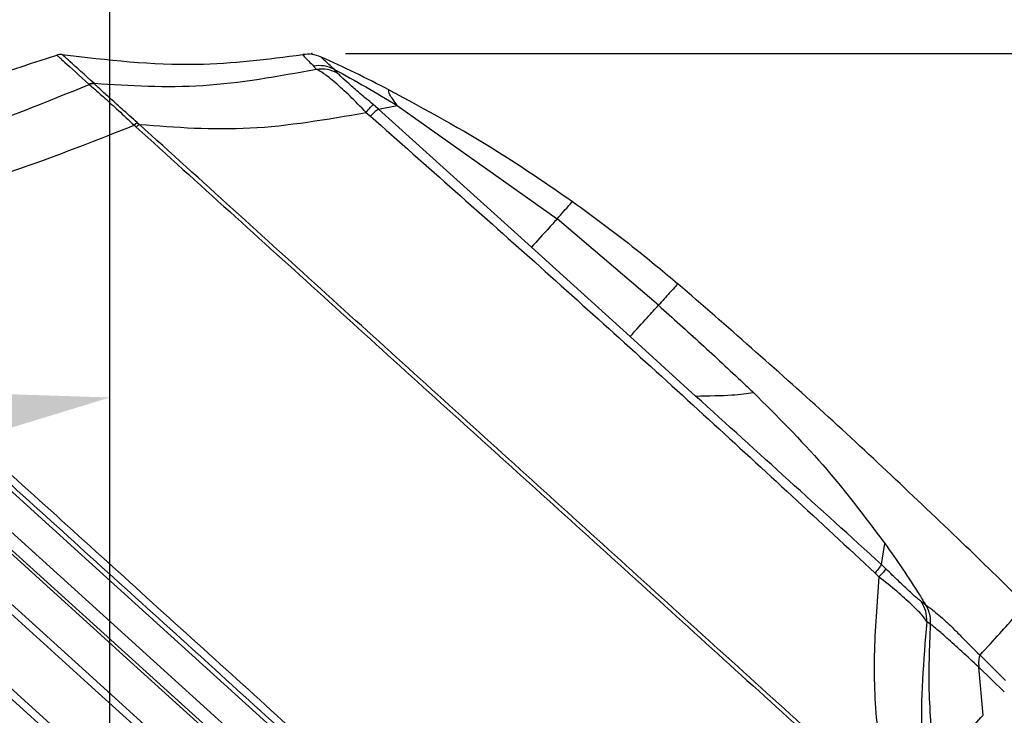
# Model space of a CAD drawing. Units: inches. Extents: x 2.2 to 47.8, y 0.2 to 29.4.
# Drawn here: x 35.7 to 37.5, y 12.8 to 14.1 of the extents above; entities that cross this region are included whole.
import ezdxf

# ---------------------------------------------------------------- set-up
doc = ezdxf.new("R2010")
doc.units = ezdxf.units.IN
doc.header["$MEASUREMENT"] = 0
doc.styles.add('SLDTEXTSTYLE0', font='TXT', dxfattribs={"width": 0.605})
doc.dimstyles.new('SLDDIMSTYLE0', dxfattribs={"dimtxt": 0.25, "dimasz": 0.25, "dimexe": 0, "dimexo": 0.0625, "dimgap": 0.0625, "dimtad": 0, "dimtih": 1, "dimtoh": 1, "dimdec": 4, "dimzin": 12, "dimdsep": 46, "dimlunit": 5, "dimtxsty": 'SLDTEXTSTYLE0', "dimsah": 1, "dimcen": 0.09, "dimadec": 0, "dimazin": 3, "dimtfac": 1, "dimtdec": 0, "dimtofl": 0, "dimtmove": 0, "dimatfit": 3, "dimfxl": 1, "dimfrac": 2, "dimtolj": 1, "dimtzin": 12, "dimarcsym": 0})
doc.dimstyles.new('SLDDIMSTYLE2', dxfattribs={"dimtxt": 0.25, "dimasz": 0.25, "dimexe": 0, "dimexo": 0.0625, "dimgap": 0.0625, "dimtad": 0, "dimtih": 1, "dimtoh": 1, "dimdec": 3, "dimrnd": 1e-09, "dimzin": 12, "dimdsep": 46, "dimlunit": 5, "dimtxsty": 'SLDTEXTSTYLE0', "dimsah": 1, "dimcen": 0.09, "dimadec": 0, "dimazin": 3, "dimtfac": 1, "dimtdec": 3, "dimtofl": 0, "dimtmove": 0, "dimatfit": 3, "dimfxl": 1, "dimfrac": 2, "dimtolj": 1, "dimtzin": 12, "dimarcsym": 0})

# ---------------------------------------------------------------- blocks, each defined once
blk = doc.blocks.new('*D20')
at = {"color": 0, "lineweight": -2, "transparency": 16777216}
for p, q in [((35.8208, 12.484), (35.8208, 13.37)), ((35.6262, 12.2067), (35.1839, 11.7186))]:
    blk.add_line(p, q, dxfattribs=at)
blk.add_arc((35.8208, 12.4215), 0.9485, 105.146, 212.674, dxfattribs=at)
at = {"color": 0, "transparency": 16777216}
for points in [[(35.5675, 13.3783), (35.5784, 13.2957), (35.8208, 13.37)], [(35.0542, 11.9364), (34.9906, 11.8825), (35.1839, 11.7186)]]:
    blk.add_solid(points, dxfattribs=at)
at = {"layer": 'Defpoints', "color": 0, "transparency": 16777216}
for p in [(35.1392, 13.0811), (35.8208, 12.4215), (35.8208, 12.4215), (35.6682, 12.2531), (35.8208, 12.1762)]:
    blk.add_point(p, dxfattribs=at)
at = {"color": 0, "transparency": 16777216, "insert": (35.3121, 11.6581), "char_height": 0.25, "attachment_point": 1, "style": 'SLDTEXTSTYLE0'}
blk.add_mtext('\\A1;42°', dxfattribs=at)
blk = doc.blocks.new('*D24')
at = {"color": 0, "lineweight": -2, "transparency": 16777216}
for p, q in [((35.8208, 12.484), (35.8208, 14.7861)), ((36.0708, 14.7861), (38.1065, 14.7861)), ((41.6789, 14.7861), (39.6432, 14.7861)), ((41.9289, 6.7977), (41.9289, 14.7861))]:
    blk.add_line(p, q, dxfattribs=at)
at = {"color": 0, "transparency": 16777216}
for points in [[(36.0708, 14.8277), (36.0708, 14.7444), (35.8208, 14.7861)], [(41.6789, 14.8277), (41.6789, 14.7444), (41.9289, 14.7861)]]:
    blk.add_solid(points, dxfattribs=at)
at = {"layer": 'Defpoints', "color": 0, "transparency": 16777216}
for p in [(41.9289, 14.7861), (35.8208, 12.4215), (41.9289, 6.7352)]:
    blk.add_point(p, dxfattribs=at)
at = {"color": 0, "transparency": 16777216, "insert": (38.8748, 14.9111), "char_height": 0.25, "attachment_point": 2, "style": 'SLDTEXTSTYLE0'}
blk.add_mtext('\\A1;6 1/8 [155]', dxfattribs=at)
blk = doc.blocks.new('*D26')
at = {"color": 0, "lineweight": -2, "transparency": 16777216}
for p, q in [((36.2566, 14.0057), (47.3615, 14.0057)), ((47.3615, 13.7557), (47.3615, 9.3386)), ((47.3615, 4.5464), (47.3615, 8.9636)), ((43.3322, 4.2964), (47.3615, 4.2964))]:
    blk.add_line(p, q, dxfattribs=at)
at = {"color": 0, "transparency": 16777216}
for points in [[(47.3198, 13.7557), (47.4032, 13.7557), (47.3615, 14.0057)], [(47.3198, 4.5464), (47.4032, 4.5464), (47.3615, 4.2964)]]:
    blk.add_solid(points, dxfattribs=at)
at = {"layer": 'Defpoints', "color": 0, "transparency": 16777216}
for p in [(36.1941, 14.0057), (43.2697, 4.2964), (47.3615, 4.2964)]:
    blk.add_point(p, dxfattribs=at)
at = {"color": 0, "transparency": 16777216, "insert": (47.3615, 9.2761), "char_height": 0.25, "attachment_point": 2, "style": 'SLDTEXTSTYLE0'}
blk.add_mtext('\\A1;9 3/4 [247]', dxfattribs=at)
blk = doc.blocks.new('*D28')
at = {"color": 0, "lineweight": -2, "transparency": 16777216}
for p, q in [((34.5734, 13.7127), (34.0966, 13.1865)), ((33.9113, 13.3543), (33.6613, 13.3543)), ((34.0966, 13.1865), (33.9113, 13.3543)), ((36.5662, 10.9487), (34.2818, 13.0186)), ((37.2284, 11.3071), (36.7515, 10.7808))]:
    blk.add_line(p, q, dxfattribs=at)
at = {"color": 0, "transparency": 16777216}
for points in [[(34.3098, 13.0495), (34.2539, 12.9877), (34.0966, 13.1865)], [(36.5942, 10.9796), (36.5383, 10.9178), (36.7515, 10.7808)]]:
    blk.add_solid(points, dxfattribs=at)
at = {"layer": 'Defpoints', "color": 0, "transparency": 16777216}
for p in [(34.6154, 13.7591), (34.0966, 13.1865), (37.2703, 11.3534)]:
    blk.add_point(p, dxfattribs=at)
at = {"color": 0, "transparency": 16777216, "insert": (32.9434, 13.4793), "char_height": 0.25, "attachment_point": 2, "style": 'SLDTEXTSTYLE0'}
blk.add_mtext('\\A1;3 5/8 [91]', dxfattribs=at)
blk = doc.blocks.new('*D29')
at = {"color": 0, "lineweight": -2, "transparency": 16777216}
for p, q in [((33.3169, 8.5142), (33.3169, 16.1252)), ((33.5669, 16.1252), (37.7392, 16.1252)), ((43.0197, 16.1252), (38.8473, 16.1252)), ((43.2697, 4.441), (43.2697, 16.1252))]:
    blk.add_line(p, q, dxfattribs=at)
at = {"color": 0, "transparency": 16777216}
for points in [[(33.5669, 16.1668), (33.5669, 16.0835), (33.3169, 16.1252)], [(43.0197, 16.1668), (43.0197, 16.0835), (43.2697, 16.1252)]]:
    blk.add_solid(points, dxfattribs=at)
at = {"layer": 'Defpoints', "color": 0, "transparency": 16777216}
for p in [(33.3169, 16.1252), (33.3169, 8.4517), (43.2697, 4.3785)]:
    blk.add_point(p, dxfattribs=at)
at = {"color": 0, "transparency": 16777216, "insert": (38.2933, 16.2502), "char_height": 0.25, "attachment_point": 2, "style": 'SLDTEXTSTYLE0'}
blk.add_mtext('\\A1;10 [253]', dxfattribs=at)
blk = doc.blocks.new('*D30')
at = {"color": 0, "lineweight": -2, "transparency": 16777216}
for p, q in [((34.6103, 13.8083), (34.6103, 15.4165)), ((34.8603, 15.4165), (38.1339, 15.4165)), ((43.0197, 15.4165), (39.7462, 15.4165)), ((43.2697, 4.441), (43.2697, 15.4165))]:
    blk.add_line(p, q, dxfattribs=at)
at = {"color": 0, "transparency": 16777216}
for points in [[(34.8603, 15.4582), (34.8603, 15.3748), (34.6103, 15.4165)], [(43.0197, 15.4582), (43.0197, 15.3748), (43.2697, 15.4165)]]:
    blk.add_solid(points, dxfattribs=at)
at = {"layer": 'Defpoints', "color": 0, "transparency": 16777216}
for p in [(34.6103, 15.4165), (34.6103, 13.7458), (43.2697, 4.3785)]:
    blk.add_point(p, dxfattribs=at)
at = {"color": 0, "transparency": 16777216, "insert": (38.94, 15.5415), "char_height": 0.25, "attachment_point": 2, "style": 'SLDTEXTSTYLE0'}
blk.add_mtext('\\A1;8 5/8 [220]', dxfattribs=at)

msp = doc.modelspace()

# ---------------------------------------------------------------- linework, layer by layer
for p, q in [((36.19743, 13.98263), (36.20268, 13.97612)), ((36.24233, 13.96907), (36.23528, 13.9766)), ((35.7821, 13.94908), (35.78269, 13.94849)), ((35.79283, 13.94944), (35.79214, 13.95011)), ((36.31751, 13.90316), (36.30742, 13.91162)), ((36.31751, 13.90316), (36.35202, 13.90977)), ((36.59997, 13.64759), (36.31752, 13.90317)), ((36.35201, 13.90976), (36.64735, 13.70008)), ((36.29419, 13.89654), (36.30234, 13.89)), ((35.86595, 13.87316), (35.8696, 13.8698)), ((35.87151, 13.87817), (35.87541, 13.87459)), ((36.83456, 13.54033), (36.64735, 13.70008)), ((36.78214, 13.48248), (36.59997, 13.64759)), ((36.90328, 13.3727), (36.78214, 13.48248)), ((37.24667, 13.0615), (37.25307, 13.10023)), ((37.25501, 13.05345), (37.24666, 13.06149)), ((37.23515, 13.04561), (37.2422, 13.03846)), ((37.329, 12.98617), (37.3205, 12.9927)), ((37.33769, 12.95083), (37.33723, 12.96336)), ((37.33769, 12.95083), (37.33047, 12.95536)), ((37.42899, 12.89375), (37.47631, 12.84721)), ((37.47384, 12.82598), (37.42664, 12.87155)), ((37.43455, 12.78262), (37.42665, 12.87153))]:
    msp.add_line(p, q)
at = {"flags": 128}
for points in [[(37.13267, 11.63414), (36.91347, 11.83277), (36.69211, 12.03334), (36.46914, 12.23538), (36.24508, 12.43839), (36.02049, 12.6419), (35.79589, 12.84541), (35.57184, 13.04843), (35.34886, 13.25047), (35.12751, 13.45104), (34.90831, 13.64966)], [(34.99875, 13.66136), (35.20956, 13.47035), (35.42231, 13.27757), (35.63653, 13.08346), (35.85173, 12.88847), (36.06741, 12.69304), (36.28309, 12.49761), (36.49829, 12.30262), (36.7125, 12.10852), (36.92525, 11.91574), (37.13606, 11.72473)], [(35.00312, 13.66458), (35.2137, 13.47377), (35.42623, 13.28119), (35.64023, 13.08729), (35.8552, 12.8925), (36.07066, 12.69727), (36.28612, 12.50204), (36.50109, 12.30726), (36.71509, 12.11335), (36.92762, 11.92078), (37.1382, 11.72996)], [(37.12295, 11.85164), (36.90367, 12.05033), (36.68242, 12.25081), (36.45975, 12.45257), (36.23623, 12.65511), (36.01243, 12.8579), (35.7889, 13.06043), (35.56623, 13.2622), (35.34498, 13.46268), (35.12571, 13.66136)], [(34.89894, 13.6402), (35.11828, 13.44145), (35.33978, 13.24075), (35.56289, 13.03859), (35.78708, 12.83544), (36.01182, 12.63181), (36.23655, 12.42818), (36.46074, 12.22504), (36.68385, 12.02288), (36.90534, 11.82218), (37.12467, 11.62344)], [(35.08155, 13.62599), (35.30228, 13.42598), (35.52501, 13.22417), (35.74916, 13.02106), (35.97417, 12.81718), (36.19947, 12.61304), (36.42447, 12.40915), (36.64863, 12.20605), (36.87135, 12.00423), (37.09209, 11.80422)], [(37.05826, 11.54557), (36.83844, 11.74475), (36.61645, 11.9459), (36.39283, 12.14852), (36.16812, 12.35213), (35.94287, 12.55624), (35.71761, 12.76034), (35.4929, 12.96395), (35.26928, 13.16658), (35.04729, 13.36773), (34.82747, 13.56691)], [(37.04788, 11.5362), (36.82826, 11.73519), (36.60648, 11.93615), (36.38306, 12.13859), (36.15856, 12.34201), (35.93352, 12.54592), (35.70848, 12.74984), (35.48398, 12.95326), (35.26056, 13.15569), (35.03878, 13.35665), (34.81916, 13.55565)]]:
    msp.add_lwpolyline(points, dxfattribs=at)
for points, knots in [([(34.95482, 13.84671), (35.04192, 13.85425), (35.21603, 13.86932), (35.47362, 13.92168), (35.63981, 13.97578), (35.72294, 14.00284)], [0, 0, 0, 0, 0.3334529, 0.666539, 1, 1, 1, 1]), ([(35.73278, 14.00375), (35.73112, 14.00391), (35.72781, 14.00423), (35.72461, 14.00332), (35.723, 14.00286)], [0, 0, 0, 0, 0.4999932, 1, 1, 1, 1]), ([(35.723, 14.00286), (35.72548, 14.00058), (35.73044, 13.99603), (35.76483, 13.96471), (35.78203, 13.94905)], [0, 0, 0, 0, 0.5000036, 1, 1, 1, 1]), ([(35.79216, 13.95005), (35.77487, 13.96571), (35.74029, 13.99703), (35.73528, 14.00151), (35.73278, 14.00375)], [0, 0, 0, 0, 0.4999983, 1, 1, 1, 1]), ([(35.73279, 14.00375), (35.81583, 13.99405), (35.96415, 13.97672), (36.11212, 13.99547), (36.17725, 14.00372)], [0, 0, 0, 0, 0.5598524, 1, 1, 1, 1]), ([(36.21107, 13.99927), (36.2056, 14.00126), (36.19466, 14.00524), (36.18306, 14.00423), (36.17726, 14.00372)], [0, 0, 0, 0, 0.49999632, 1, 1, 1, 1]), ([(36.17726, 14.00372), (36.17779, 14.00277), (36.17885, 14.00085), (36.19124, 13.98871), (36.19744, 13.98264)], [0, 0, 0, 0, 0.5000675, 1, 1, 1, 1]), ([(36.2353, 13.9766), (36.2285, 13.9829), (36.21489, 13.99552), (36.21234, 13.99802), (36.21107, 13.99927)], [0, 0, 0, 0, 0.4995458, 1, 1, 1, 1]), ([(36.33642, 13.93884), (36.31572, 13.94931), (36.27432, 13.97024), (36.23215, 13.98959), (36.21107, 13.99927)], [0, 0, 0, 0, 0.4999984, 1, 1, 1, 1]), ([(36.20267, 13.97621), (36.13189, 13.96336), (35.99032, 13.93767), (35.85818, 13.94597), (35.79211, 13.95012)], [0, 0, 0, 0, 0.4999501, 1, 1, 1, 1]), ([(36.23528, 13.9766), (36.22923, 13.97919), (36.21714, 13.98437), (36.204, 13.98321), (36.19743, 13.98263)], [0, 0, 0, 0, 0.4999993, 1, 1, 1, 1]), ([(36.24233, 13.96907), (36.23604, 13.97199), (36.22345, 13.97782), (36.2096, 13.97675), (36.20267, 13.97621)], [0, 0, 0, 0, 0.499998, 1, 1, 1, 1]), ([(36.29431, 13.89671), (36.28429, 13.90723), (36.26426, 13.92828), (36.23684, 13.95251), (36.21453, 13.97048), (36.20662, 13.9743), (36.20267, 13.97621)], [0, 0, 0, 0, 0.2500354, 0.5001456, 0.7501595, 1, 1, 1, 1]), ([(36.23529, 13.9766), (36.25496, 13.96585), (36.29431, 13.94433), (36.33278, 13.92129), (36.35201, 13.90976)], [0, 0, 0, 0, 0.5000019, 1, 1, 1, 1]), ([(36.30742, 13.91162), (36.29893, 13.91864), (36.28197, 13.93267), (36.26194, 13.95027), (36.24727, 13.96353), (36.24398, 13.96723), (36.24233, 13.96907)], [0, 0, 0, 0, 0.2499814, 0.4994164, 0.7495836, 1, 1, 1, 1]), ([(35.06789, 13.74425), (35.14641, 13.75759), (35.30345, 13.78428), (35.54322, 13.85158), (35.70287, 13.91619), (35.78269, 13.94849)], [0, 0, 0, 0, 0.3333495, 0.6666899, 1, 1, 1, 1]), ([(35.79214, 13.95011), (35.79044, 13.95027), (35.78704, 13.95058), (35.78375, 13.94958), (35.7821, 13.94908)], [0, 0, 0, 0, 0.4999954, 1, 1, 1, 1]), ([(35.79283, 13.94944), (35.79111, 13.94962), (35.78767, 13.94999), (35.78434, 13.94902), (35.78268, 13.94854)], [0, 0, 0, 0, 0.4999895, 1, 1, 1, 1]), ([(35.78268, 13.94854), (35.78551, 13.94615), (35.79116, 13.94139), (35.81066, 13.92399), (35.83597, 13.90111), (35.85598, 13.8825), (35.86597, 13.87321)], [0, 0, 0, 0, 0.2504403, 0.5000606, 0.7501802, 1, 1, 1, 1]), ([(35.87151, 13.87817), (35.86183, 13.88669), (35.84248, 13.90371), (35.8187, 13.92526), (35.80058, 13.94185), (35.79541, 13.94691), (35.79283, 13.94944)], [0, 0, 0, 0, 0.2502055, 0.5000519, 0.7500087, 1, 1, 1, 1]), ([(36.35201, 13.90976), (36.34649, 13.91717), (36.33545, 13.93197), (36.33609, 13.93655), (36.33642, 13.93884)], [0, 0, 0, 0, 0.5000016, 1, 1, 1, 1]), ([(36.33642, 13.93884), (36.40419, 13.90222), (36.52087, 13.83916), (36.63003, 13.7639), (36.67579, 13.73236)], [0, 0, 0, 0, 0.5808047, 1, 1, 1, 1]), ([(36.29431, 13.89671), (36.29716, 13.90018), (36.30287, 13.90713), (36.3059, 13.91012), (36.30742, 13.91162)], [0, 0, 0, 0, 0.4999953, 1, 1, 1, 1]), ([(36.31752, 13.90317), (36.31564, 13.90187), (36.3119, 13.89927), (36.30554, 13.89309), (36.30236, 13.89001)], [0, 0, 0, 0, 0.4999947, 1, 1, 1, 1]), ([(35.87541, 13.87459), (35.94287, 13.8695), (36.07779, 13.85934), (36.22213, 13.88425), (36.29431, 13.89671)], [0, 0, 0, 0, 0.49998601, 1, 1, 1, 1]), ([(36.30236, 13.89001), (36.4069, 13.79751), (36.61597, 13.61254), (36.92811, 13.3301), (37.13281, 13.14044), (37.23515, 13.04561)], [0, 0, 0, 0, 0.3334212, 0.6667502, 1, 1, 1, 1]), ([(35.14452, 13.67485), (35.22384, 13.68724), (35.38248, 13.71203), (35.62456, 13.7782), (35.7855, 13.84154), (35.86597, 13.87321)], [0, 0, 0, 0, 0.3333338, 0.6666675, 1, 1, 1, 1]), ([(35.86597, 13.87321), (35.86702, 13.87424), (35.86911, 13.8763), (35.87071, 13.87755), (35.87151, 13.87817)], [0, 0, 0, 0, 0.5000224, 1, 1, 1, 1]), ([(35.87544, 13.87455), (35.87459, 13.87395), (35.87289, 13.87274), (35.87068, 13.87077), (35.86958, 13.86978)], [0, 0, 0, 0, 0.5000133, 1, 1, 1, 1]), ([(35.86958, 13.86978), (35.98463, 13.76561), (36.21474, 13.55727), (36.56356, 13.24124), (36.91234, 12.92517), (37.14228, 12.71666), (37.25725, 12.61239)], [0, 0, 0, 0, 0.2500147, 0.5000057, 0.7499853, 1, 1, 1, 1]), ([(37.26145, 12.61868), (37.14656, 12.72276), (36.91681, 12.93089), (36.56841, 13.24658), (36.22002, 13.56227), (35.9903, 13.77046), (35.87544, 13.87455)], [0, 0, 0, 0, 0.2500112, 0.4999945, 0.7499889, 1, 1, 1, 1]), ([(36.64735, 13.70008), (36.65595, 13.70977), (36.67301, 13.72899), (36.67487, 13.73124), (36.67579, 13.73236)], [0, 0, 0, 0, 0.5042489, 1, 1, 1, 1]), ([(36.67579, 13.73236), (36.71547, 13.7033), (36.782, 13.65457), (36.8451, 13.60149), (36.87056, 13.58006)], [0, 0, 0, 0, 0.5963726, 1, 1, 1, 1]), ([(36.64735, 13.70008), (36.64223, 13.69439), (36.63182, 13.68281), (36.6107, 13.65945), (36.59997, 13.64759)], [0, 0, 0, 0, 0.4920329, 1, 1, 1, 1]), ([(37.13451, 11.87171), (37.02531, 11.97065), (36.8069, 12.16854), (36.47397, 12.47019), (36.13951, 12.77324), (35.80504, 13.07631), (35.47213, 13.37798), (35.25374, 13.57589), (35.14456, 13.67483)], [0, 0, 0, 0, 0.1666481, 0.3333324, 0.4999977, 0.6666686, 0.833362, 1, 1, 1, 1]), ([(35.13428, 13.66538), (35.24359, 13.56633), (35.46221, 13.36824), (35.79544, 13.0663), (36.1302, 12.76298), (36.46495, 12.45966), (36.79818, 12.15772), (37.0168, 11.95962), (37.12611, 11.86058)], [0, 0, 0, 0, 0.1666667, 0.3333333, 0.5, 0.6666667, 0.8333334, 1, 1, 1, 1]), ([(36.87056, 13.58006), (36.86977, 13.57918), (36.86817, 13.57742), (36.85625, 13.56426), (36.84184, 13.54836), (36.83456, 13.54033)], [0, 0, 0, 0, 0.3290718, 0.6611597, 1, 1, 1, 1]), ([(37.40365, 13.09427), (37.31666, 13.17727), (37.14267, 13.34327), (36.96127, 13.50113), (36.87056, 13.58006)], [0, 0, 0, 0, 0.5000002, 1, 1, 1, 1]), ([(36.78214, 13.48248), (36.79355, 13.49507), (36.81578, 13.51961), (36.82841, 13.53354), (36.83456, 13.54033)], [0, 0, 0, 0, 0.513102, 1, 1, 1, 1]), ([(36.83457, 13.54034), (36.861, 13.51673), (36.91388, 13.46952), (36.96562, 13.42107), (36.99149, 13.39684)], [0, 0, 0, 0, 0.5, 1, 1, 1, 1]), ([(35.91096, 12.52102), (35.78675, 12.63356), (35.53836, 12.85864), (35.16776, 13.19444), (34.92535, 13.41409), (34.80413, 13.52392)], [0, 0, 0, 0, 0.3333331, 0.6666548, 1, 1, 1, 1]), ([(36.99149, 13.39684), (36.99459, 13.39392), (37.00079, 13.38807), (37.00696, 13.3822), (37.01005, 13.37926)], [0, 0, 0, 0, 0.5000142, 1, 1, 1, 1]), ([(36.90328, 13.37269), (36.92753, 13.37311), (36.97377, 13.37392), (36.99835, 13.37754), (37.01005, 13.37927)], [0, 0, 0, 0, 0.5243108, 1, 1, 1, 1]), ([(37.01005, 13.37926), (37.05386, 13.33563), (37.14148, 13.24838), (37.21588, 13.14961), (37.25308, 13.10023)], [0, 0, 0, 0, 0.5000026, 1, 1, 1, 1]), ([(37.24667, 13.0615), (37.18972, 13.11317), (37.07584, 13.21651), (36.9608, 13.32064), (36.90328, 13.3727)], [0, 0, 0, 0, 0.5000479, 1, 1, 1, 1]), ([(37.25308, 13.10023), (37.26413, 13.08459), (37.28623, 13.05332), (37.30692, 13.02109), (37.31726, 13.00498)], [0, 0, 0, 0, 0.5000042, 1, 1, 1, 1]), ([(37.51357, 12.98709), (37.49529, 13.005), (37.45874, 13.04081), (37.42202, 13.07645), (37.40365, 13.09427)], [0, 0, 0, 0, 0.5000012, 1, 1, 1, 1]), ([(37.24667, 13.0615), (37.2455, 13.05953), (37.24315, 13.05559), (37.23782, 13.04894), (37.23515, 13.04561)], [0, 0, 0, 0, 0.5000155, 1, 1, 1, 1]), ([(37.25501, 13.05345), (37.25371, 13.05169), (37.25111, 13.04817), (37.24521, 13.04172), (37.24226, 13.0385)], [0, 0, 0, 0, 0.4999905, 1, 1, 1, 1]), ([(37.3205, 12.9927), (37.31837, 12.99427), (37.3141, 12.99742), (37.29885, 13.01133), (37.27884, 13.03007), (37.26295, 13.04565), (37.25501, 13.05345)], [0, 0, 0, 0, 0.2499153, 0.4998251, 0.7499098, 1, 1, 1, 1]), ([(37.24225, 13.03851), (37.23833, 12.98975), (37.23048, 12.89223), (37.23678, 12.7512), (37.25328, 12.66284), (37.26152, 12.61866)], [0, 0, 0, 0, 0.33333775, 0.66670626, 1, 1, 1, 1]), ([(37.33056, 12.95536), (37.32819, 12.95914), (37.32346, 12.96671), (37.30316, 12.98669), (37.27621, 13.01136), (37.25357, 13.02946), (37.24225, 13.03851)], [0, 0, 0, 0, 0.2500073, 0.5000278, 0.7500342, 1, 1, 1, 1]), ([(37.31726, 13.00498), (37.31923, 13.00185), (37.32316, 12.99559), (37.32705, 12.98931), (37.329, 12.98617)], [0, 0, 0, 0, 0.5000069, 1, 1, 1, 1]), ([(37.33056, 12.95536), (37.33045, 12.96201), (37.33023, 12.97532), (37.32374, 12.9869), (37.3205, 12.9927)], [0, 0, 0, 0, 0.5000018, 1, 1, 1, 1]), ([(37.33723, 12.96336), (37.33645, 12.96737), (37.33487, 12.9754), (37.33096, 12.98258), (37.329, 12.98617)], [0, 0, 0, 0, 0.5000083, 1, 1, 1, 1]), ([(37.329, 12.98617), (37.33159, 12.98441), (37.33549, 12.98178), (37.34935, 12.97103), (37.36252, 12.95949), (37.37786, 12.94504), (37.39963, 12.92292), (37.41725, 12.90541), (37.42898, 12.89374)], [0, 0, 0, 0, 0.2495581, 0.3746492, 0.4998531, 0.6250126, 0.7502278, 1, 1, 1, 1]), ([(37.42899, 12.89375), (37.44187, 12.90797), (37.46758, 12.93633), (37.4935, 12.96494), (37.51045, 12.98365), (37.51253, 12.98594), (37.51357, 12.98709)], [0, 0, 0, 0, 0.2505037, 0.4998877, 0.7493286, 1, 1, 1, 1]), ([(37.33047, 12.95536), (37.32463, 12.88348), (37.31293, 12.7397), (37.33414, 12.60873), (37.34475, 12.54323)], [0, 0, 0, 0, 0.4999588, 1, 1, 1, 1]), ([(37.34636, 12.6927), (37.34164, 12.73561), (37.33218, 12.82143), (37.33585, 12.9077), (37.33769, 12.95083)], [0, 0, 0, 0, 0.5000376, 1, 1, 1, 1]), ([(37.42665, 12.87153), (37.41604, 12.88143), (37.39483, 12.90123), (37.36666, 12.92658), (37.34515, 12.94506), (37.34028, 12.9489), (37.33784, 12.95082)], [0, 0, 0, 0, 0.2501293, 0.5001061, 0.7500266, 1, 1, 1, 1]), ([(37.42898, 12.89374), (37.42863, 12.8932), (37.42793, 12.89214), (37.42707, 12.88878), (37.4262, 12.88209), (37.42646, 12.87576), (37.42664, 12.87155)], [0, 0, 0, 0, 0.1275839, 0.2530333, 0.5027321, 1, 1, 1, 1]), ([(37.34744, 12.68498), (37.3482, 12.6863), (37.34972, 12.68894), (37.35871, 12.69907), (37.37659, 12.71859), (37.40403, 12.74896), (37.42437, 12.77139), (37.43455, 12.78262)], [0, 0, 0, 0, 0.125449, 0.2507401, 0.5001429, 0.7499787, 1, 1, 1, 1])]:
    msp.add_open_spline(points, degree=3, knots=knots)
msp.add_point((36.19409, 14.0057))

# ---------------------------------------------------------------- dimensions: what is measured, and where the dimension line sits
for base, p1, p2, picture, middle in [((33.31685, 16.12515), (43.26969, 4.37854), (33.31685, 8.45168), '*D29', (38.29327, 16.12515)), ((34.61032, 15.41649), (43.26969, 4.37854), (34.61032, 13.74584), '*D30', (38.94, 15.41649)), ((41.92889, 14.78607), (35.82077, 12.42149), (41.92889, 6.73517), '*D24', (38.87483, 14.78607))]:
    dim = msp.add_linear_dim(base=base, p1=p1, p2=p2, dimstyle='SLDDIMSTYLE2')
    dim.commit()
    dim.dimension.update_dxf_attribs({"geometry": picture, "text_midpoint": middle, "dimtype": 160})
for base, p1, p2, angle, picture, middle in [((47.36151, 4.29642), (36.19409, 14.0057), (43.26969, 4.29642), 90, '*D26', (47.36151, 9.15106)), ((34.09659, 13.18647), (37.27032, 11.35342), (34.61541, 13.75905), 317.82, '*D28', (32.94341, 13.35433))]:
    dim = msp.add_linear_dim(base=base, p1=p1, p2=p2, angle=angle, dimstyle='SLDDIMSTYLE2')
    dim.commit()
    dim.dimension.update_dxf_attribs({"geometry": picture, "text_midpoint": middle, "dimtype": 160})
dim = msp.add_angular_dim_2l(base=(35.13917, 13.08107), line1=((35.82077, 12.42149), (35.66815, 12.25306)), line2=((35.82077, 12.17621), (35.82077, 12.42149)), text='42°', dimstyle='SLDDIMSTYLE0')
dim.commit()
dim.dimension.update_dxf_attribs({"geometry": '*D20', "text_midpoint": (35.48859, 11.53307), "dimtype": 162})

doc.saveas('drawing.dxf')
